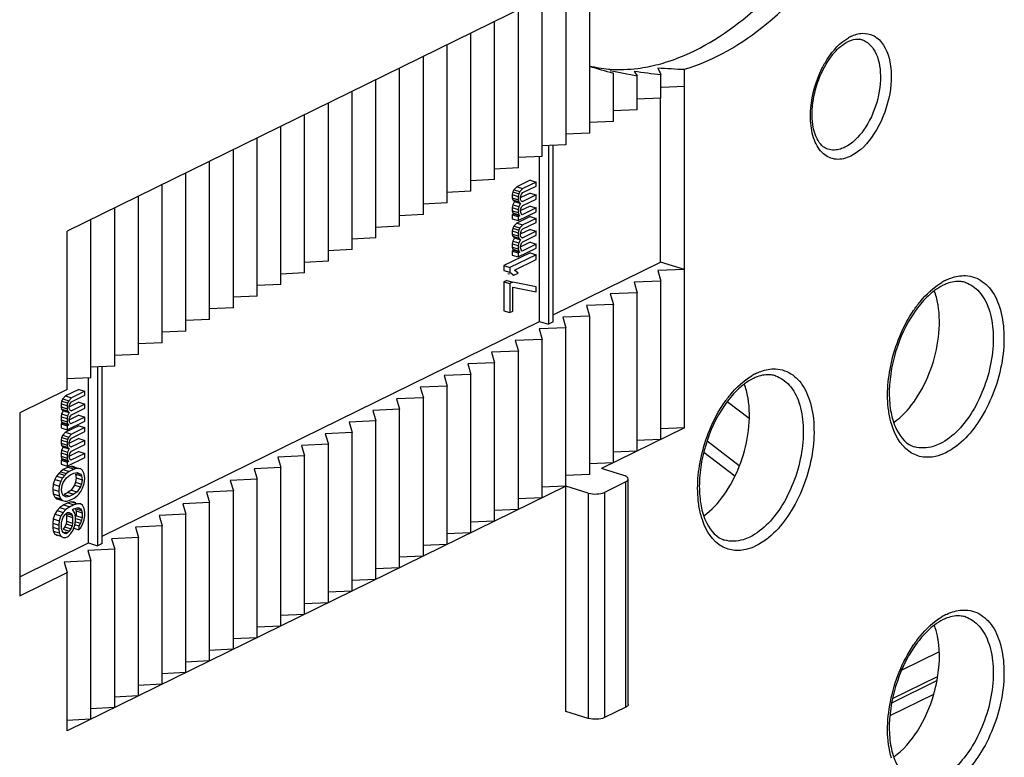
# Model space of a CAD drawing. Units: millimetres. Extents: x 0 to 420, y 0 to 297.
# Drawn here: x 385 to 394, y 153 to 160 of the extents above; entities that cross this region are included whole.
import ezdxf

# ---------------------------------------------------------------- set-up
doc = ezdxf.new("R2010")
doc.units = ezdxf.units.MM
doc.header["$LTSCALE"] = 23.1
doc.layers.get('0').update_dxf_attribs({"linetype": 'CONTINUOUS'})
for name, color, linetype in [('ACHSEN', 7, 'CONTINUOUS'), ('KOERPER', 7, 'CONTINUOUS'), ('MATSCHNITT', 7, 'CONTINUOUS'), ('RADIEN', 7, 'CONTINUOUS')]:
    doc.layers.add(name, color=color, linetype=linetype)

msp = doc.modelspace()

# ---------------------------------------------------------------- linework, layer by layer
at = {"color": 7, "linetype": 'CONTINUOUS'}
for p, q in [((389.98046, 160.2294), (385.02002, 157.79516)), ((391.58641, 156.10041), (391.80459, 155.93526)), ((391.16152, 155.83893), (390.33478, 155.43323)), ((391.16152, 155.83893), (390.9206, 155.82813)), ((390.92531, 155.72302), (390.68439, 155.71222)), ((391.70598, 155.46173), (391.3845, 155.70507)), ((390.6891, 155.6071), (390.44817, 155.5963)), ((390.45289, 155.49118), (390.21196, 155.48039)), ((390.21667, 155.37527), (389.97575, 155.36447)), ((389.98046, 155.25935), (385.02002, 152.82512)), ((389.98046, 155.25935), (389.73954, 155.24855)), ((389.74425, 155.14344), (389.50333, 155.13264)), ((389.50804, 155.02752), (389.26712, 155.01672)), ((389.27183, 154.9116), (389.0309, 154.90081)), ((389.03562, 154.79569), (388.79469, 154.78489)), ((388.7994, 154.67977), (388.55848, 154.66897)), ((388.56319, 154.56386), (388.32227, 154.55306)), ((388.32698, 154.44794), (388.08606, 154.43714)), ((388.09077, 154.33203), (387.84985, 154.32123)), ((387.85456, 154.21611), (387.61363, 154.20531)), ((387.61835, 154.10019), (387.37742, 154.08939)), ((387.38213, 153.98428), (387.14121, 153.97348)), ((387.14592, 153.86836), (386.905, 153.85756)), ((386.90971, 153.75245), (386.66879, 153.74165)), ((386.6735, 153.63653), (386.43257, 153.62573)), ((386.43729, 153.52061), (386.19636, 153.50981)), ((386.20107, 153.4047), (385.96015, 153.3939)), ((385.96486, 153.28878), (385.72394, 153.27798)), ((393.20516, 152.97788), (393.64062, 153.19157)), ((385.72865, 153.17287), (385.48773, 153.16207)), ((385.49244, 153.05695), (385.25152, 153.04615)), ((385.25623, 152.94103), (385.0153, 152.93024))]:
    msp.add_line(p, q, dxfattribs=at)
for centre, major_axis, ratio, start_param, end_param in [((392.74855, 162.62915), (5.33177, 0.41803), 0.6532929, -2.1169153, -2.0664654), ((392.45089, 162.72114), (5.33177, 0.41803), 0.6532929, 4.2714164, 4.3249091), ((390.48631, 163.32824), (-0.31916, 4.07073), 0.1290048, -3.4039072, -3.3513977), ((392.15322, 162.81312), (5.33177, 0.41803), 0.6532929, 4.3774185, 4.429135), ((390.78397, 163.23625), (-0.31916, 4.07073), 0.1290048, -3.5067148, -3.4556236), ((391.85556, 162.90511), (5.33177, 0.41803), 0.6532929, 4.4802262, 4.5308437)]:
    msp.add_ellipse(centre, major_axis=major_axis, ratio=ratio, start_param=start_param, end_param=end_param, dxfattribs=at)
for points, knots in [([(391.16152, 159.40367), (391.45942, 159.49198), (392.06357, 159.85755), (392.79492, 160.69943), (393.27713, 161.601), (393.56724, 162.41063), (393.77573, 163.24349), (393.87591, 164.25457), (393.75037, 165.21273), (393.49709, 165.84768), (393.25241, 166.22149), (392.94988, 166.50129), (392.71153, 166.61787), (392.5905, 166.65527)], [0, 0, 0, 0, 0.1070089, 0.2357872, 0.3807684, 0.4562327, 0.5316204, 0.6760135, 0.8037757, 0.8596941, 0.9102304, 0.9563729, 1, 1, 1, 1]), ([(393.68811, 157.0251), (393.68613, 157.04098), (393.67705, 157.10118), (393.66169, 157.16056), (393.64601, 157.20263)], [0, 0, 0, 0, 0.2627245, 1, 1, 1, 1]), ([(393.24241, 155.89225), (393.31959, 155.94711), (393.46058, 156.10041), (393.65543, 156.47312), (393.71489, 156.81063), (393.68811, 157.0251)], [0, 0, 0, 0, 0.2256198, 0.4850329, 1, 1, 1, 1]), ([(391.79842, 156.09777), (391.79643, 156.11365), (391.78736, 156.17385), (391.77199, 156.23323), (391.75632, 156.2753)], [0, 0, 0, 0, 0.2627245, 1, 1, 1, 1]), ([(391.35271, 154.96492), (391.4299, 155.01978), (391.57089, 155.17308), (391.76574, 155.5458), (391.82519, 155.8833), (391.79842, 156.09777)], [0, 0, 0, 0, 0.2256198, 0.4850329, 1, 1, 1, 1]), ([(393.68359, 153.73187), (393.68152, 153.74479), (393.67249, 153.79413), (393.659, 153.84273), (393.64605, 153.87748)], [0, 0, 0, 0, 0.2608108, 1, 1, 1, 1]), ([(393.64062, 153.19157), (393.65386, 153.23759), (393.69538, 153.41405), (393.70472, 153.60002), (393.68359, 153.73187)], [0, 0, 0, 0, 0.2639501, 1, 1, 1, 1]), ([(393.24227, 152.56715), (393.33689, 152.63441), (393.50319, 152.83069), (393.60359, 153.0628), (393.64062, 153.19157)], [0, 0, 0, 0, 0.4642059, 1, 1, 1, 1])]:
    msp.add_open_spline(points, degree=3, knots=knots, dxfattribs=at)
at = {"layer": 'ACHSEN', "color": 7, "linetype": 'CONTINUOUS'}
for centre, radius, start, end in [((390.45345, 161.15423), 1.75866, 284.71189, 287.955906), ((390.51224, 160.68044), 1.27803, 256.443705, 265.223698), ((390.51615, 160.71864), 1.31642, 265.192764, 265.873623)]:
    msp.add_arc(centre, radius, start, end, dxfattribs=at)
msp.add_open_spline([(390.99562, 159.48122), (391.28573, 159.57514), (391.87063, 159.93932), (392.58284, 160.76222), (393.15636, 161.82647), (393.52973, 163.02299), (393.66532, 164.22562), (393.56346, 165.17102), (393.3373, 165.80998), (393.11407, 166.19476), (392.83507, 166.49353), (392.61097, 166.63019), (392.49585, 166.67841)], degree=3, knots=[0, 0, 0, 0, 0.1070374, 0.2351, 0.3788315, 0.528369, 0.6724539, 0.8011339, 0.8578872, 0.9093294, 0.9561876, 1, 1, 1, 1], dxfattribs=at)
for points in [[(390.6948, 159.41333), (390.76397, 159.42198), (390.83265, 159.43554), (390.90008, 159.45323)], [(390.42142, 159.40563), (390.51235, 159.39907), (390.60434, 159.40201), (390.6948, 159.41333)]]:
    msp.add_open_spline(points, degree=3, dxfattribs=at)
at = {"layer": 'KOERPER', "color": 7, "linetype": 'CONTINUOUS'}
for p, q in [((389.80801, 158.64242), (389.80801, 156.86877)), ((389.85525, 156.89195), (389.85525, 158.64877)), ((389.71871, 156.89636), (389.71871, 158.53847)), ((389.62423, 158.30105), (389.49154, 158.23594)), ((389.68376, 158.28266), (389.55108, 158.21754)), ((389.62423, 158.30105), (389.68376, 158.28266)), ((389.68376, 158.24255), (389.68376, 158.28266)), ((389.45285, 158.18487), (389.44732, 158.15809)), ((389.4639, 158.20634), (389.45285, 158.18487)), ((389.45285, 158.18487), (389.51238, 158.16647)), ((389.49154, 158.23594), (389.4639, 158.20634)), ((389.4639, 158.20634), (389.52344, 158.18794)), ((389.49154, 158.23594), (389.55108, 158.21754)), ((389.52344, 158.18794), (389.51238, 158.16647)), ((389.55108, 158.21754), (389.52344, 158.18794)), ((389.54002, 158.16399), (389.55108, 158.17744)), ((389.55108, 158.17744), (389.68376, 158.24255)), ((389.44732, 158.15809), (389.50685, 158.1397)), ((389.44732, 158.15809), (389.44732, 158.12601)), ((389.44732, 158.12601), (389.50685, 158.10761)), ((389.44732, 158.12601), (389.45285, 158.10466)), ((389.45285, 158.10466), (389.51238, 158.08626)), ((389.45285, 158.10466), (389.46943, 158.08873)), ((389.46943, 158.08873), (389.45285, 158.05653)), ((389.46943, 158.08873), (389.52896, 158.07034)), ((389.51238, 158.16647), (389.50685, 158.1397)), ((389.50685, 158.1397), (389.50685, 158.10761)), ((389.50685, 158.10761), (389.51238, 158.08626)), ((389.51238, 158.08626), (389.52896, 158.07034)), ((389.52896, 158.1345), (389.53449, 158.15326)), ((389.52896, 158.11044), (389.52896, 158.1345)), ((389.53449, 158.09711), (389.52896, 158.11044)), ((389.62423, 158.17272), (389.53234, 158.12763)), ((389.53449, 158.15326), (389.54002, 158.16399)), ((389.54002, 158.09181), (389.53449, 158.09711)), ((389.53876, 158.09302), (389.55108, 158.08921)), ((389.55108, 158.08921), (389.54002, 158.09181)), ((389.68376, 158.15432), (389.55108, 158.08921)), ((389.55108, 158.04911), (389.68376, 158.11422)), ((389.62423, 158.17272), (389.68376, 158.15432)), ((389.68376, 158.11422), (389.68376, 158.15432)), ((389.45285, 158.05653), (389.44732, 158.02976)), ((389.44732, 158.02976), (389.50685, 158.01136)), ((389.44732, 158.02976), (389.44732, 157.99767)), ((389.44732, 157.99767), (389.50685, 157.97928)), ((389.44732, 157.99767), (389.45285, 157.97632)), ((389.45285, 158.05653), (389.51238, 158.03814)), ((389.51238, 158.03814), (389.50685, 158.01136)), ((389.50685, 158.01136), (389.50685, 157.97928)), ((389.50685, 157.89907), (389.68376, 157.98588)), ((389.52896, 158.07034), (389.51238, 158.03814)), ((389.52896, 158.00617), (389.53449, 158.02493)), ((389.52896, 157.99013), (389.52896, 158.00617)), ((389.53449, 157.96878), (389.52896, 157.99013)), ((389.62423, 158.04438), (389.53234, 157.99929)), ((389.53449, 158.02493), (389.54002, 158.03566)), ((389.54002, 158.03566), (389.55108, 158.04911)), ((389.68376, 158.02599), (389.54555, 157.95816)), ((389.62423, 158.04438), (389.68376, 158.02599)), ((389.68376, 157.98588), (389.68376, 158.02599)), ((389.4639, 157.96571), (389.44732, 157.95757)), ((389.44732, 157.95757), (389.50685, 157.93917)), ((389.44732, 157.95757), (389.44732, 157.91746)), ((389.44732, 157.91746), (389.50685, 157.89907)), ((389.45285, 157.97632), (389.51238, 157.95793)), ((389.45285, 157.97632), (389.4639, 157.96571)), ((389.4639, 157.96571), (389.52344, 157.94731)), ((389.62423, 157.94011), (389.49154, 157.875)), ((389.50685, 157.97928), (389.51238, 157.95793)), ((389.52344, 157.94731), (389.50685, 157.93917)), ((389.50685, 157.93917), (389.50685, 157.89907)), ((389.51238, 157.95793), (389.52344, 157.94731)), ((389.54555, 157.95816), (389.53449, 157.96878)), ((389.68376, 157.92171), (389.55108, 157.8566)), ((389.55108, 157.8165), (389.68376, 157.88161)), ((389.62423, 157.94011), (389.68376, 157.92171)), ((389.68376, 157.88161), (389.68376, 157.92171)), ((389.45285, 157.82393), (389.44732, 157.79715)), ((389.44732, 157.79715), (389.50685, 157.77875)), ((389.44732, 157.79715), (389.44732, 157.76507)), ((389.4639, 157.84539), (389.45285, 157.82393)), ((389.45285, 157.82393), (389.51238, 157.80553)), ((389.49154, 157.875), (389.4639, 157.84539)), ((389.4639, 157.84539), (389.52344, 157.827)), ((389.49154, 157.875), (389.55108, 157.8566)), ((389.51238, 157.80553), (389.50685, 157.77875)), ((389.52344, 157.827), (389.51238, 157.80553)), ((389.55108, 157.8566), (389.52344, 157.827)), ((389.52896, 157.77356), (389.53449, 157.79232)), ((389.62423, 157.81178), (389.53234, 157.76669)), ((389.53449, 157.79232), (389.54002, 157.80305)), ((389.54002, 157.80305), (389.55108, 157.8165)), ((389.68376, 157.79338), (389.55108, 157.72827)), ((389.62423, 157.81178), (389.68376, 157.79338)), ((389.68376, 157.75328), (389.68376, 157.79338)), ((389.44732, 157.76507), (389.50685, 157.74667)), ((389.44732, 157.76507), (389.45285, 157.74372)), ((389.45285, 157.69559), (389.44732, 157.66882)), ((389.45285, 157.74372), (389.51238, 157.72532)), ((389.45285, 157.74372), (389.46943, 157.72779)), ((389.46943, 157.72779), (389.45285, 157.69559)), ((389.45285, 157.69559), (389.51238, 157.6772)), ((389.46943, 157.72779), (389.52896, 157.7094)), ((389.50685, 157.77875), (389.50685, 157.74667)), ((389.50685, 157.74667), (389.51238, 157.72532)), ((389.51238, 157.72532), (389.52896, 157.7094)), ((389.52896, 157.7094), (389.51238, 157.6772)), ((389.52896, 157.7495), (389.52896, 157.77356)), ((389.53449, 157.73617), (389.52896, 157.7495)), ((389.54002, 157.73086), (389.53449, 157.73617)), ((389.53876, 157.73208), (389.55108, 157.72827)), ((389.55108, 157.72827), (389.54002, 157.73086)), ((389.54002, 157.67472), (389.55108, 157.68816)), ((389.55108, 157.68816), (389.68376, 157.75328)), ((389.44732, 157.66882), (389.50685, 157.65042)), ((389.44732, 157.66882), (389.44732, 157.63673)), ((389.44732, 157.63673), (389.50685, 157.61834)), ((389.44732, 157.63673), (389.45285, 157.61538)), ((389.4639, 157.60477), (389.44732, 157.59663)), ((389.44732, 157.59663), (389.50685, 157.57823)), ((389.44732, 157.59663), (389.44732, 157.55652)), ((389.45285, 157.61538), (389.51238, 157.59699)), ((389.45285, 157.61538), (389.4639, 157.60477)), ((389.4639, 157.60477), (389.52344, 157.58637)), ((389.51238, 157.6772), (389.50685, 157.65042)), ((389.50685, 157.65042), (389.50685, 157.61834)), ((389.50685, 157.53813), (389.68376, 157.62494)), ((389.50685, 157.61834), (389.51238, 157.59699)), ((389.51238, 157.59699), (389.52344, 157.58637)), ((389.52896, 157.64523), (389.53449, 157.66398)), ((389.52896, 157.62919), (389.52896, 157.64523)), ((389.53449, 157.60784), (389.52896, 157.62919)), ((389.62423, 157.68344), (389.53234, 157.63835)), ((389.53449, 157.66398), (389.54002, 157.67472)), ((389.54555, 157.59722), (389.53449, 157.60784)), ((389.68376, 157.66505), (389.54555, 157.59722)), ((389.62423, 157.68344), (389.68376, 157.66505)), ((389.68376, 157.62494), (389.68376, 157.66505)), ((389.62423, 157.57917), (389.36439, 157.45166)), ((389.68376, 157.56077), (389.42393, 157.43327)), ((389.44732, 157.55652), (389.50685, 157.53813)), ((389.46815, 157.40684), (389.68376, 157.51265)), ((389.52344, 157.58637), (389.50685, 157.57823)), ((389.50685, 157.57823), (389.50685, 157.53813)), ((389.62423, 157.57917), (389.68376, 157.56077)), ((389.68376, 157.51265), (389.68376, 157.56077)), ((389.36439, 157.45166), (389.42393, 157.43327)), ((389.36439, 157.45166), (389.36439, 157.40354)), ((389.36439, 157.40354), (389.42393, 157.38514)), ((389.42393, 157.43327), (389.42393, 157.38514)), ((389.50685, 157.37771), (389.46815, 157.40684)), ((389.85525, 156.96337), (390.92339, 157.48753)), ((389.39203, 157.30481), (389.36439, 157.29124)), ((389.39203, 157.30481), (389.45157, 157.28641)), ((389.40309, 157.3744), (389.41908, 157.36946)), ((389.42393, 157.38514), (389.46262, 157.35601)), ((389.45076, 157.35967), (389.46262, 157.35601)), ((389.46262, 157.35601), (389.50685, 157.37771)), ((389.36439, 157.29124), (389.42393, 157.27285)), ((389.36439, 157.29124), (389.36439, 157.00249)), ((389.45157, 157.28641), (389.42393, 157.27285)), ((389.42393, 157.27285), (389.42393, 156.9841)), ((389.68376, 157.23994), (389.45157, 157.28641)), ((389.45157, 157.23829), (389.68376, 157.19181)), ((389.45157, 156.99766), (389.45157, 157.23829)), ((389.68376, 157.19181), (389.68376, 157.23994)), ((389.36439, 157.00249), (389.42393, 156.9841)), ((389.42393, 156.9841), (389.45157, 156.99766)), ((385.36723, 154.76097), (389.71871, 156.89636)), ((389.71871, 156.89636), (389.80801, 156.86877)), ((389.85525, 156.89195), (389.80801, 156.86877)), ((385.31999, 156.44002), (385.31999, 154.66637)), ((385.36723, 154.68955), (385.36723, 156.44637)), ((385.23069, 154.69396), (385.23069, 156.33607)), ((385.1362, 156.22115), (385.00352, 156.15604)), ((385.1362, 156.22115), (385.19573, 156.20275)), ((384.97588, 156.12643), (384.96482, 156.10497)), ((385.00352, 156.15604), (384.97588, 156.12643)), ((384.97588, 156.12643), (385.03541, 156.10804)), ((385.00352, 156.15604), (385.06305, 156.13764)), ((385.06305, 156.13764), (385.03541, 156.10804)), ((385.19573, 156.20275), (385.06305, 156.13764)), ((385.06305, 156.09754), (385.19573, 156.16265)), ((385.19573, 156.16265), (385.19573, 156.20275)), ((384.96482, 156.10497), (384.95929, 156.07819)), ((384.95929, 156.07819), (385.01883, 156.05979)), ((384.95929, 156.07819), (384.95929, 156.04611)), ((384.95929, 156.04611), (385.01883, 156.02771)), ((384.95929, 156.04611), (384.96482, 156.02476)), ((384.96482, 156.10497), (385.02436, 156.08657)), ((384.96482, 156.02476), (385.02436, 156.00636)), ((384.96482, 156.02476), (384.98141, 156.00883)), ((385.02436, 156.08657), (385.01883, 156.05979)), ((385.01883, 156.05979), (385.01883, 156.02771)), ((385.01883, 156.02771), (385.02436, 156.00636)), ((385.03541, 156.10804), (385.02436, 156.08657)), ((385.04094, 156.0546), (385.04647, 156.07336)), ((385.04094, 156.03054), (385.04094, 156.0546)), ((385.04647, 156.01721), (385.04094, 156.03054)), ((385.1362, 156.09282), (385.04432, 156.04773)), ((385.04647, 156.07336), (385.052, 156.08409)), ((385.052, 156.08409), (385.06305, 156.09754)), ((385.19573, 156.07442), (385.06305, 156.00931)), ((385.06305, 155.9692), (385.19573, 156.03431)), ((385.1362, 156.09282), (385.19573, 156.07442)), ((385.19573, 156.03431), (385.19573, 156.07442)), ((384.96482, 155.97663), (384.95929, 155.94986)), ((384.95929, 155.94986), (385.01883, 155.93146)), ((384.95929, 155.94986), (384.95929, 155.91777)), ((384.98141, 156.00883), (384.96482, 155.97663)), ((384.96482, 155.97663), (385.02436, 155.95824)), ((384.98141, 156.00883), (385.04094, 155.99044)), ((385.02436, 155.95824), (385.01883, 155.93146)), ((385.01883, 155.93146), (385.01883, 155.89938)), ((385.02436, 156.00636), (385.04094, 155.99044)), ((385.04094, 155.99044), (385.02436, 155.95824)), ((385.04094, 155.92627), (385.04647, 155.94502)), ((385.04094, 155.91023), (385.04094, 155.92627)), ((385.1362, 155.96448), (385.04432, 155.91939)), ((385.052, 156.0119), (385.04647, 156.01721)), ((385.04647, 155.94502), (385.052, 155.95576)), ((385.05074, 156.01312), (385.06305, 156.00931)), ((385.06305, 156.00931), (385.052, 156.0119)), ((385.052, 155.95576), (385.06305, 155.9692)), ((385.19573, 155.94608), (385.05753, 155.87826)), ((385.1362, 155.96448), (385.19573, 155.94608)), ((385.19573, 155.90598), (385.19573, 155.94608)), ((384.95929, 155.91777), (385.01883, 155.89938)), ((384.95929, 155.91777), (384.96482, 155.89642)), ((384.97588, 155.88581), (384.95929, 155.87767)), ((384.95929, 155.87767), (385.01883, 155.85927)), ((384.95929, 155.87767), (384.95929, 155.83756)), ((384.95929, 155.83756), (385.01883, 155.81917)), ((384.96482, 155.89642), (385.02436, 155.87803)), ((384.96482, 155.89642), (384.97588, 155.88581)), ((384.97588, 155.88581), (385.03541, 155.86741)), ((385.1362, 155.86021), (385.00352, 155.7951)), ((385.01883, 155.81917), (385.19573, 155.90598)), ((385.01883, 155.89938), (385.02436, 155.87803)), ((385.03541, 155.86741), (385.01883, 155.85927)), ((385.01883, 155.85927), (385.01883, 155.81917)), ((385.02436, 155.87803), (385.03541, 155.86741)), ((385.04647, 155.88888), (385.04094, 155.91023)), ((385.05753, 155.87826), (385.04647, 155.88888)), ((385.19573, 155.84181), (385.06305, 155.7767)), ((385.1362, 155.86021), (385.19573, 155.84181)), ((385.19573, 155.80171), (385.19573, 155.84181)), ((384.96482, 155.74403), (384.95929, 155.71725)), ((384.97588, 155.76549), (384.96482, 155.74403)), ((384.96482, 155.74403), (385.02436, 155.72563)), ((385.00352, 155.7951), (384.97588, 155.76549)), ((384.97588, 155.76549), (385.03541, 155.7471)), ((385.00352, 155.7951), (385.06305, 155.7767)), ((385.03541, 155.7471), (385.02436, 155.72563)), ((385.06305, 155.7767), (385.03541, 155.7471)), ((385.1362, 155.73188), (385.04432, 155.68678)), ((385.052, 155.72315), (385.06305, 155.7366)), ((385.06305, 155.7366), (385.19573, 155.80171)), ((385.1362, 155.73188), (385.19573, 155.71348)), ((384.95929, 155.71725), (385.01883, 155.69885)), ((384.95929, 155.71725), (384.95929, 155.68517)), ((384.95929, 155.68517), (385.01883, 155.66677)), ((384.95929, 155.68517), (384.96482, 155.66382)), ((384.96482, 155.66382), (385.02436, 155.64542)), ((384.96482, 155.66382), (384.98141, 155.64789)), ((384.98141, 155.64789), (384.96482, 155.61569)), ((384.98141, 155.64789), (385.04094, 155.6295)), ((385.02436, 155.72563), (385.01883, 155.69885)), ((385.01883, 155.69885), (385.01883, 155.66677)), ((385.01883, 155.66677), (385.02436, 155.64542)), ((385.02436, 155.64542), (385.04094, 155.6295)), ((385.04094, 155.6295), (385.02436, 155.59729)), ((385.04094, 155.69366), (385.04647, 155.71242)), ((385.04094, 155.6696), (385.04094, 155.69366)), ((385.04647, 155.65627), (385.04094, 155.6696)), ((385.04647, 155.71242), (385.052, 155.72315)), ((385.052, 155.65096), (385.04647, 155.65627)), ((385.05074, 155.65218), (385.06305, 155.64837)), ((385.06305, 155.64837), (385.052, 155.65096)), ((385.19573, 155.71348), (385.06305, 155.64837)), ((385.06305, 155.60826), (385.19573, 155.67337)), ((385.19573, 155.67337), (385.19573, 155.71348)), ((384.96482, 155.61569), (384.95929, 155.58892)), ((384.95929, 155.58892), (385.01883, 155.57052)), ((384.95929, 155.58892), (384.95929, 155.55683)), ((384.95929, 155.55683), (385.01883, 155.53844)), ((384.95929, 155.55683), (384.96482, 155.53548)), ((384.96482, 155.61569), (385.02436, 155.59729)), ((384.96482, 155.53548), (385.02436, 155.51709)), ((384.96482, 155.53548), (384.97588, 155.52487)), ((385.02436, 155.59729), (385.01883, 155.57052)), ((385.01883, 155.57052), (385.01883, 155.53844)), ((385.01883, 155.45823), (385.19573, 155.54504)), ((385.01883, 155.53844), (385.02436, 155.51709)), ((385.04094, 155.56533), (385.04647, 155.58408)), ((385.04094, 155.54929), (385.04094, 155.56533)), ((385.04647, 155.52794), (385.04094, 155.54929)), ((385.1362, 155.60354), (385.04432, 155.55845)), ((385.04647, 155.58408), (385.052, 155.59482)), ((385.052, 155.59482), (385.06305, 155.60826)), ((385.19573, 155.58514), (385.05753, 155.51732)), ((385.1362, 155.60354), (385.19573, 155.58514)), ((385.19573, 155.54504), (385.19573, 155.58514)), ((384.97588, 155.52487), (384.95929, 155.51673)), ((384.95929, 155.51673), (385.01883, 155.49833)), ((384.95929, 155.51673), (384.95929, 155.47662)), ((384.95929, 155.47662), (385.01883, 155.45823)), ((384.97588, 155.52487), (385.03541, 155.50647)), ((385.03116, 155.44772), (384.98141, 155.42331)), ((385.03541, 155.50647), (385.01883, 155.49833)), ((385.01883, 155.49833), (385.01883, 155.45823)), ((385.02436, 155.51709), (385.03541, 155.50647)), ((385.0588, 155.45327), (385.03116, 155.44772)), ((385.03116, 155.44772), (385.0907, 155.42933)), ((385.05753, 155.51732), (385.04647, 155.52794)), ((385.07539, 155.45339), (385.0588, 155.45327)), ((385.0588, 155.45327), (385.11834, 155.43487)), ((385.0975, 155.4482), (385.07539, 155.45339)), ((385.07539, 155.45339), (385.13492, 155.43499)), ((385.11834, 155.43487), (385.0907, 155.42933)), ((385.13492, 155.43499), (385.11834, 155.43487)), ((385.13159, 155.43766), (385.15704, 155.4298)), ((385.15704, 155.4298), (385.13492, 155.43499)), ((384.91507, 155.35867), (384.89848, 155.32647)), ((384.93718, 155.38556), (384.91507, 155.35867)), ((384.91507, 155.35867), (384.9746, 155.34027)), ((384.95377, 155.40172), (384.93718, 155.38556)), ((384.93718, 155.38556), (384.99671, 155.36717)), ((384.98141, 155.42331), (384.95377, 155.40172)), ((384.95377, 155.40172), (385.0133, 155.38332)), ((384.9746, 155.34027), (384.95801, 155.30807)), ((384.99671, 155.36717), (384.9746, 155.34027)), ((384.98013, 155.29486), (385.0133, 155.34322)), ((384.98141, 155.42331), (385.04094, 155.40491)), ((385.0133, 155.38332), (384.99671, 155.36717)), ((385.04094, 155.40491), (385.0133, 155.38332)), ((385.0133, 155.34322), (385.04647, 155.36752)), ((385.0907, 155.42933), (385.04094, 155.40491)), ((385.04647, 155.36752), (385.08517, 155.38651)), ((385.08517, 155.38651), (385.11834, 155.39477)), ((385.10303, 155.37872), (385.16256, 155.36032)), ((385.10303, 155.37872), (385.10856, 155.34133)), ((385.10856, 155.34133), (385.10303, 155.29851)), ((385.10856, 155.34133), (385.16809, 155.32293)), ((385.11677, 155.38969), (385.15151, 155.37896)), ((385.11834, 155.39477), (385.15151, 155.37896)), ((385.15151, 155.37896), (385.16256, 155.36032)), ((385.17362, 155.41387), (385.15704, 155.4298)), ((385.16256, 155.36032), (385.16809, 155.32293)), ((385.19021, 155.38191), (385.17362, 155.41387)), ((385.19573, 155.3365), (385.19021, 155.38191)), ((385.19021, 155.28566), (385.19573, 155.3365)), ((384.8819, 155.27822), (384.87637, 155.22739)), ((384.89848, 155.32647), (384.8819, 155.27822)), ((384.8819, 155.27822), (384.94143, 155.25983)), ((384.89848, 155.32647), (384.95801, 155.30807)), ((384.94143, 155.25983), (384.9359, 155.20899)), ((384.95801, 155.30807), (384.94143, 155.25983)), ((384.96354, 155.22255), (384.96907, 155.26537)), ((384.96907, 155.26537), (384.98013, 155.29486)), ((385.09197, 155.26902), (385.0588, 155.22066)), ((385.10303, 155.29851), (385.09197, 155.26902)), ((385.09197, 155.26902), (385.15151, 155.25063)), ((385.10303, 155.29851), (385.16256, 155.28011)), ((385.15151, 155.25063), (385.11834, 155.20226)), ((385.16256, 155.28011), (385.15151, 155.25063)), ((385.15704, 155.20521), (385.17362, 155.23741)), ((385.16809, 155.32293), (385.16256, 155.28011)), ((385.17362, 155.23741), (385.19021, 155.28566)), ((384.87637, 155.22739), (384.9359, 155.20899)), ((384.87637, 155.22739), (384.8819, 155.18197)), ((384.8819, 155.18197), (384.94143, 155.16358)), ((384.8819, 155.18197), (384.89848, 155.15001)), ((384.89848, 155.15001), (384.95801, 155.13161)), ((384.89848, 155.15001), (384.91507, 155.13408)), ((384.9359, 155.20899), (384.94143, 155.16358)), ((384.94143, 155.16358), (384.95801, 155.13161)), ((384.96907, 155.18516), (384.96354, 155.22255)), ((384.98013, 155.16652), (384.96907, 155.18516)), ((385.0133, 155.15072), (384.98013, 155.16652)), ((385.02563, 155.19636), (384.98694, 155.17737)), ((384.98694, 155.17737), (385.04647, 155.15898)), ((385.04647, 155.15898), (385.0133, 155.15072)), ((385.0588, 155.22066), (385.02563, 155.19636)), ((385.02563, 155.19636), (385.08517, 155.17797)), ((385.04094, 155.11616), (385.0907, 155.14057)), ((385.08517, 155.17797), (385.04647, 155.15898)), ((385.0588, 155.22066), (385.11834, 155.20226)), ((385.11834, 155.20226), (385.08517, 155.17797)), ((385.0907, 155.14057), (385.11834, 155.16216)), ((385.11834, 155.16216), (385.13492, 155.17832)), ((385.13492, 155.17832), (385.15704, 155.20521)), ((384.91507, 155.13408), (384.9746, 155.11569)), ((384.94824, 155.04609), (384.9206, 155.01648)), ((384.98694, 155.0731), (384.94824, 155.04609)), ((384.94824, 155.04609), (385.00777, 155.02769)), ((384.95801, 155.13161), (384.9746, 155.11569)), ((384.9746, 155.11569), (384.99671, 155.1105)), ((385.02563, 155.09209), (384.98694, 155.0731)), ((384.98694, 155.0731), (385.04647, 155.0547)), ((384.99671, 155.1105), (385.0133, 155.11061)), ((385.04647, 155.0547), (385.00777, 155.02769)), ((385.0133, 155.11061), (385.04094, 155.11616)), ((385.06433, 155.10306), (385.02563, 155.09209)), ((385.02563, 155.09209), (385.08517, 155.07369)), ((385.08517, 155.07369), (385.04647, 155.0547)), ((385.09197, 155.10058), (385.06433, 155.10306)), ((385.06433, 155.10306), (385.12387, 155.08466)), ((385.12387, 155.08466), (385.08517, 155.07369)), ((385.08517, 155.03359), (385.11834, 155.04185)), ((385.09197, 155.10058), (385.10466, 155.09666)), ((385.11834, 155.04185), (385.13492, 155.04196)), ((385.15151, 155.08219), (385.12387, 155.08466)), ((385.13261, 155.08803), (385.15151, 155.08219)), ((385.13492, 155.04196), (385.15151, 155.03406)), ((385.17362, 155.06898), (385.15151, 155.08219)), ((385.19021, 155.03701), (385.17362, 155.06898)), ((384.89848, 154.98157), (384.8819, 154.93332)), ((384.9206, 155.01648), (384.89848, 154.98157)), ((384.89848, 154.98157), (384.95801, 154.96317)), ((384.9206, 155.01648), (384.98013, 154.99809)), ((384.95801, 154.96317), (384.94143, 154.91493)), ((384.98013, 154.99809), (384.95801, 154.96317)), ((384.96907, 154.92047), (384.98013, 154.94996)), ((385.00777, 155.02769), (384.98013, 154.99809)), ((384.98013, 154.94996), (384.99671, 154.97414)), ((384.99671, 154.97414), (385.0133, 154.9903)), ((385.00905, 154.9877), (385.01458, 154.96635)), ((385.0133, 154.9903), (385.02436, 154.99573)), ((385.01458, 154.96635), (385.07411, 154.94795)), ((385.01458, 154.96635), (385.01458, 154.91021)), ((385.02076, 154.98408), (385.06858, 154.9693)), ((385.02436, 154.99573), (385.04094, 154.99584)), ((385.04016, 154.99331), (385.05753, 154.98794)), ((385.04094, 154.99584), (385.05753, 154.98794)), ((385.05753, 154.98794), (385.06858, 154.9693)), ((385.06858, 154.9693), (385.07411, 154.94795)), ((385.07411, 155.02816), (385.08517, 155.03359)), ((385.09622, 154.99089), (385.07411, 155.02816)), ((385.07411, 154.94795), (385.07411, 154.89181)), ((385.10175, 154.9535), (385.09622, 154.99089)), ((385.10175, 154.91339), (385.10175, 154.9535)), ((385.10303, 155.03382), (385.10856, 155.01247)), ((385.10856, 155.01247), (385.16809, 154.99407)), ((385.10856, 155.01247), (385.10856, 154.96435)), ((385.10856, 154.96435), (385.16809, 154.94595)), ((385.11474, 155.0302), (385.16256, 155.01542)), ((385.13414, 155.03943), (385.15151, 155.03406)), ((385.15151, 155.03406), (385.16256, 155.01542)), ((385.16256, 155.01542), (385.16809, 154.99407)), ((385.16809, 154.94595), (385.16256, 154.91917)), ((385.16809, 154.99407), (385.16809, 154.94595)), ((385.19573, 154.99962), (385.19021, 155.03701)), ((385.19021, 154.92472), (385.19573, 154.96753)), ((385.19573, 154.96753), (385.19573, 154.99962)), ((384.8819, 154.93332), (384.87637, 154.89051)), ((384.87637, 154.89051), (384.9359, 154.87211)), ((384.87637, 154.89051), (384.87637, 154.8504)), ((384.87637, 154.8504), (384.9359, 154.83201)), ((384.87637, 154.8504), (384.8819, 154.81301)), ((384.8819, 154.93332), (384.94143, 154.91493)), ((384.94143, 154.91493), (384.9359, 154.87211)), ((384.9359, 154.87211), (384.9359, 154.83201)), ((384.96354, 154.8937), (384.96907, 154.92047)), ((384.96354, 154.83755), (384.96354, 154.8937)), ((384.99799, 154.85394), (384.98141, 154.82976)), ((385.00905, 154.88343), (384.99799, 154.85394)), ((384.99799, 154.85394), (385.05753, 154.83554)), ((385.01458, 154.91021), (385.00905, 154.88343)), ((385.00905, 154.88343), (385.06858, 154.86503)), ((385.01458, 154.91021), (385.07411, 154.89181)), ((385.06858, 154.86503), (385.05753, 154.83554)), ((385.07411, 154.89181), (385.06858, 154.86503)), ((385.07964, 154.82233), (385.09622, 154.87058)), ((385.09113, 154.87904), (385.13492, 154.8655)), ((385.09622, 154.87058), (385.10175, 154.91339)), ((385.10303, 154.93757), (385.16256, 154.91917)), ((385.10643, 154.90361), (385.15151, 154.88968)), ((385.15151, 154.88968), (385.13492, 154.8655)), ((385.13492, 154.8655), (385.13492, 154.8254)), ((385.16256, 154.91917), (385.15151, 154.88968)), ((385.15151, 154.84156), (385.17362, 154.87647)), ((385.17362, 154.87647), (385.19021, 154.92472)), ((384.8819, 154.81301), (384.94143, 154.79461)), ((384.8819, 154.81301), (384.89848, 154.78105)), ((384.89848, 154.78105), (384.95801, 154.76265)), ((384.89848, 154.78105), (384.9206, 154.76783)), ((384.9359, 154.83201), (384.94143, 154.79461)), ((384.94143, 154.79461), (384.95801, 154.76265)), ((384.95801, 154.76265), (384.98013, 154.74944)), ((384.96907, 154.8162), (384.96354, 154.83755)), ((384.96655, 154.75363), (384.98013, 154.74944)), ((384.98013, 154.79756), (384.96907, 154.8162)), ((384.99671, 154.78966), (384.98013, 154.79756)), ((384.98013, 154.74944), (385.00777, 154.74696)), ((384.98141, 154.82976), (385.04094, 154.81136)), ((384.9944, 154.79562), (385.0133, 154.78978)), ((385.0133, 154.78978), (384.99671, 154.78966)), ((384.99689, 154.80369), (385.02436, 154.7952)), ((385.00777, 154.74696), (385.02988, 154.75781)), ((385.02436, 154.7952), (385.0133, 154.78978)), ((385.04094, 154.81136), (385.02436, 154.7952)), ((385.02988, 154.75781), (385.05753, 154.78742)), ((385.05753, 154.83554), (385.04094, 154.81136)), ((385.05753, 154.78742), (385.07964, 154.82233)), ((385.07539, 154.8438), (385.13492, 154.8254)), ((385.13492, 154.8254), (385.15151, 154.84156)), ((384.54759, 154.35875), (385.23069, 154.69396)), ((385.23069, 154.69396), (385.31999, 154.66637)), ((385.36723, 154.68955), (385.31999, 154.66637)), ((393.69459, 153.61265), (393.32114, 153.42939))]:
    msp.add_line(p, q, dxfattribs=at)
at = {"layer": 'MATSCHNITT', "color": 7, "linetype": 'CONTINUOUS'}
for p, q in [((389.98046, 160.2294), (389.98046, 158.65438)), ((390.21667, 160.16041), (390.21667, 158.7703)), ((389.74425, 158.53847), (389.74425, 160.11348)), ((389.50804, 158.42255), (389.50804, 159.99757)), ((389.27183, 158.30664), (389.27183, 159.88165)), ((389.03562, 158.19072), (389.03562, 159.76573)), ((388.7994, 158.0748), (388.7994, 159.64982)), ((388.56319, 157.95889), (388.56319, 159.5339)), ((388.32698, 157.84297), (388.32698, 159.41799)), ((390.45289, 158.88622), (390.45289, 159.36632)), ((390.92531, 159.11805), (390.92531, 159.35188)), ((391.16152, 155.83893), (391.16152, 159.40367)), ((388.09077, 157.72706), (388.09077, 159.30207)), ((390.6891, 159.00213), (390.6891, 159.3382)), ((387.85456, 157.61114), (387.85456, 159.18615)), ((391.16152, 159.23396), (390.93106, 159.22363)), ((387.61835, 157.49522), (387.61835, 159.07024)), ((390.92531, 159.11805), (390.68439, 159.10725)), ((390.92339, 157.48753), (390.92339, 159.11805)), ((390.6891, 159.00213), (390.44817, 158.99133)), ((387.38213, 157.37931), (387.38213, 158.95432)), ((390.45289, 158.88622), (390.21196, 158.87542)), ((387.14592, 157.26339), (387.14592, 158.83841)), ((390.21667, 158.7703), (389.97575, 158.7595)), ((386.90971, 157.14748), (386.90971, 158.72249)), ((386.6735, 157.03156), (386.6735, 158.60658)), ((389.98046, 158.65438), (389.73954, 158.64358)), ((386.43729, 156.91564), (386.43729, 158.49066)), ((389.74425, 158.53847), (389.50333, 158.52767)), ((386.20107, 156.79973), (386.20107, 158.37474)), ((389.50804, 158.42255), (389.26712, 158.41175)), ((389.27183, 158.30664), (389.0309, 158.29584)), ((385.96486, 156.68381), (385.96486, 158.25883)), ((389.03562, 158.19072), (388.79469, 158.17992)), ((385.72865, 156.5679), (385.72865, 158.14291)), ((385.49244, 156.45198), (385.49244, 158.027)), ((388.7994, 158.0748), (388.55848, 158.064)), ((385.25623, 156.33607), (385.25623, 157.91108)), ((388.56319, 157.95889), (388.32227, 157.94809)), ((385.02002, 156.22015), (385.02002, 157.79516)), ((388.32698, 157.84297), (388.08606, 157.83217)), ((388.09077, 157.72706), (387.84985, 157.71626)), ((387.85456, 157.61114), (387.61363, 157.60034)), ((387.61835, 157.49522), (387.37742, 157.48443)), ((391.16152, 157.41395), (390.89458, 157.40198)), ((390.89458, 157.40198), (390.92531, 157.29803)), ((391.16152, 157.41395), (390.92339, 157.48753)), ((387.38213, 157.37931), (387.14121, 157.36851)), ((390.92531, 157.29803), (390.65837, 157.28607)), ((390.92531, 155.72302), (390.92531, 157.29803)), ((387.14592, 157.26339), (386.905, 157.25259)), ((390.65837, 157.28607), (390.6891, 157.18211)), ((386.90971, 157.14748), (386.66879, 157.13668)), ((390.6891, 157.18211), (390.42216, 157.17015)), ((390.42216, 157.17015), (390.45289, 157.0662)), ((390.6891, 155.6071), (390.6891, 157.18211)), ((386.6735, 157.03156), (386.43257, 157.02076)), ((390.45289, 157.0662), (390.18595, 157.05423)), ((390.18595, 157.05423), (390.21667, 156.95028)), ((390.45289, 155.49118), (390.45289, 157.0662)), ((386.43729, 156.91564), (386.19636, 156.90485)), ((390.21667, 156.95028), (389.94974, 156.93832)), ((389.94974, 156.93832), (389.98046, 156.83437)), ((390.21667, 156.95028), (390.21667, 155.37527)), ((389.98046, 156.83437), (389.71352, 156.8224)), ((389.71352, 156.8224), (389.74425, 156.71845)), ((389.98046, 153.01933), (389.98046, 156.83437)), ((386.20107, 156.79973), (385.96015, 156.78893)), ((389.74425, 156.71845), (389.47731, 156.70649)), ((389.47731, 156.70649), (389.50804, 156.60254)), ((389.74425, 155.14344), (389.74425, 156.71845)), ((385.96486, 156.68381), (385.72394, 156.67301)), ((385.72865, 156.5679), (385.48773, 156.5571)), ((389.50804, 156.60254), (389.2411, 156.59057)), ((389.2411, 156.59057), (389.27183, 156.48662)), ((389.50804, 155.02752), (389.50804, 156.60254)), ((385.49244, 156.45198), (385.25152, 156.44118)), ((389.27183, 156.48662), (389.00489, 156.47465)), ((389.00489, 156.47465), (389.03562, 156.3707)), ((389.27183, 154.9116), (389.27183, 156.48662)), ((385.25623, 156.33607), (385.0153, 156.32527)), ((389.03562, 156.3707), (388.76868, 156.35874)), ((388.76868, 156.35874), (388.7994, 156.25479)), ((389.03562, 154.79569), (389.03562, 156.3707)), ((385.02002, 156.22015), (384.54759, 155.98832)), ((388.7994, 156.25479), (388.53247, 156.24282)), ((388.53247, 156.24282), (388.56319, 156.13887)), ((388.7994, 154.67977), (388.7994, 156.25479)), ((388.56319, 156.13887), (388.29625, 156.12691)), ((388.29625, 156.12691), (388.32698, 156.02296)), ((388.56319, 154.56386), (388.56319, 156.13887)), ((388.32698, 156.02296), (388.06004, 156.01099)), ((388.32698, 154.44794), (388.32698, 156.02296)), ((384.54759, 155.98832), (384.54759, 154.1683)), ((388.06004, 156.01099), (388.09077, 155.90704)), ((388.09077, 155.90704), (387.82383, 155.89507)), ((387.82383, 155.89507), (387.85456, 155.79112)), ((388.09077, 154.33203), (388.09077, 155.90704)), ((387.85456, 155.79112), (387.58762, 155.77916)), ((387.58762, 155.77916), (387.61835, 155.67521)), ((387.85456, 154.21611), (387.85456, 155.79112)), ((387.61835, 155.67521), (387.35141, 155.66324)), ((387.35141, 155.66324), (387.38213, 155.55929)), ((387.61835, 154.10019), (387.61835, 155.67521)), ((387.38213, 155.55929), (387.1152, 155.54733)), ((387.1152, 155.54733), (387.14592, 155.44338)), ((387.38213, 153.98428), (387.38213, 155.55929)), ((391.66211, 155.35998), (391.35179, 155.59334)), ((387.14592, 155.44338), (386.87898, 155.43141)), ((387.14592, 153.86836), (387.14592, 155.44338)), ((386.87898, 155.43141), (386.90971, 155.32746)), ((386.90971, 155.32746), (386.64277, 155.31549)), ((386.64277, 155.31549), (386.6735, 155.21154)), ((386.90971, 153.75245), (386.90971, 155.32746)), ((386.6735, 155.21154), (386.40656, 155.19958)), ((386.40656, 155.19958), (386.43729, 155.09563)), ((386.6735, 153.63653), (386.6735, 155.21154)), ((386.43729, 155.09563), (386.17035, 155.08366)), ((386.17035, 155.08366), (386.20107, 154.97971)), ((386.43729, 153.52061), (386.43729, 155.09563)), ((386.20107, 154.97971), (385.93414, 154.96775)), ((385.93414, 154.96775), (385.96486, 154.8638)), ((386.20107, 153.4047), (386.20107, 154.97971)), ((385.96486, 154.8638), (385.69792, 154.85183)), ((385.69792, 154.85183), (385.72865, 154.74788)), ((385.96486, 153.28878), (385.96486, 154.8638)), ((385.72865, 154.74788), (385.46171, 154.73592)), ((385.72865, 153.17287), (385.72865, 154.74788)), ((385.46171, 154.73592), (385.49244, 154.63196)), ((385.49244, 154.63196), (385.2255, 154.62)), ((385.2255, 154.62), (385.25623, 154.51605)), ((385.49244, 153.05695), (385.49244, 154.63196)), ((385.25623, 154.51605), (384.98929, 154.50408)), ((384.98929, 154.50408), (385.02002, 154.40013)), ((385.25623, 152.94103), (385.25623, 154.51605)), ((384.54759, 154.1683), (385.02002, 154.40013)), ((385.02002, 152.82512), (385.02002, 154.40013))]:
    msp.add_line(p, q, dxfattribs=at)
at = {"layer": 'RADIEN', "color": 9, "linetype": 'CONTINUOUS'}
for p, q in [((392.92376, 159.69835), (392.92388, 159.69832)), ((393.95278, 157.28428), (393.95456, 157.28372)), ((392.06308, 156.35695), (392.06486, 156.35639)), ((390.57646, 153.06185), (390.57646, 155.30187)), ((390.20371, 155.19036), (390.20371, 152.95034)), ((390.36387, 155.19754), (390.36387, 152.95752)), ((393.95278, 153.95925), (393.95456, 153.95869)), ((393.22315, 153.10573), (393.67205, 153.32603))]:
    msp.add_line(p, q, dxfattribs=at)
at = {"layer": 'RADIEN', "color": 7, "linetype": 'CONTINUOUS'}
for p, q in [((390.55803, 155.36424), (390.33478, 155.43323)), ((390.20371, 155.19036), (389.98046, 155.25935)), ((390.57646, 155.30187), (390.36387, 155.19754)), ((390.60117, 153.08944), (390.60117, 155.32946)), ((393.23076, 153.14611), (393.67807, 153.36562)), ((390.20371, 152.95034), (389.98046, 153.01933)), ((390.57646, 153.06185), (390.36387, 152.95752))]:
    msp.add_line(p, q, dxfattribs=at)
at = {"layer": 'RADIEN', "color": 9, "linetype": 'CONTINUOUS'}
for centre, radius, start, end in [((392.98879, 159.37675), 0.39402, 116.172118, 119.971997), ((394.01327, 156.79129), 0.57417, 116.190727, 120.849972), ((392.12357, 155.86396), 0.57417, 116.190727, 120.849972), ((394.01327, 153.46626), 0.57417, 116.190727, 120.849972)]:
    msp.add_arc(centre, radius, start, end, dxfattribs=at)
at = {"layer": 'RADIEN', "color": 7, "linetype": 'CONTINUOUS'}
for centre, radius, start, end in [((392.88323, 159.56688), 0.13758, 72.864939, 81.647346), ((393.91618, 156.88603), 0.41309, 110.229687, 116.199563), ((392.02649, 155.9587), 0.41309, 110.229687, 116.199563), ((393.51071, 155.85879), 0.21807, 246.383641, 252.731314), ((391.62102, 154.93146), 0.21807, 246.383641, 252.731314), ((393.91618, 153.561), 0.41309, 110.229687, 116.199563)]:
    msp.add_arc(centre, radius, start, end, dxfattribs=at)
at = {"layer": 'RADIEN', "color": 9, "linetype": 'CONTINUOUS'}
for points, knots in [([(392.815, 159.73037), (392.85095, 159.74801), (392.92606, 159.77144), (393.00455, 159.75608), (393.03692, 159.74016)], [0, 0, 0, 0, 0.5260566, 1, 1, 1, 1]), ([(392.52787, 159.41041), (392.54479, 159.44437), (392.61183, 159.56224), (392.70689, 159.66909), (392.79195, 159.71808)], [0, 0, 0, 0, 0.278752, 1, 1, 1, 1]), ([(393.07334, 159.71767), (393.14551, 159.66322), (393.2354, 159.44792), (393.20877, 159.10546), (393.0775, 158.77035), (392.91042, 158.58718), (392.815, 158.54036)], [0, 0, 0, 0, 0.2027101, 0.4738589, 0.7616828, 1, 1, 1, 1]), ([(392.92388, 159.69832), (392.93505, 159.69486), (392.9805, 159.67601), (393.01729, 159.6397), (393.03823, 159.60889)], [0, 0, 0, 0, 0.238828, 1, 1, 1, 1]), ([(393.03823, 159.60889), (393.08392, 159.54166), (393.12645, 159.35429), (393.08616, 159.07019), (392.96695, 158.80584), (392.83102, 158.66583), (392.75547, 158.62876)], [0, 0, 0, 0, 0.2208462, 0.4944029, 0.7713348, 1, 1, 1, 1]), ([(392.41467, 158.89239), (392.41236, 158.9349), (392.41666, 159.11301), (392.46754, 159.28937), (392.52787, 159.41041)], [0, 0, 0, 0, 0.2393959, 1, 1, 1, 1]), ([(392.815, 158.54036), (392.77023, 158.51839), (392.67119, 158.49173), (392.52537, 158.55851), (392.43869, 158.70731), (392.41825, 158.82657), (392.41467, 158.89239)], [0, 0, 0, 0, 0.2317366, 0.4451301, 0.6937168, 1, 1, 1, 1]), ([(392.75547, 158.62876), (392.74138, 158.62184), (392.68856, 158.6001), (392.62685, 158.59691), (392.58718, 158.60917)], [0, 0, 0, 0, 0.2743011, 1, 1, 1, 1]), ([(393.75985, 157.30651), (393.77605, 157.31446), (393.83798, 157.34109), (393.90654, 157.35409), (393.95592, 157.35201)], [0, 0, 0, 0, 0.2674056, 1, 1, 1, 1]), ([(394.04642, 157.33461), (394.10308, 157.31455), (394.21338, 157.23061), (394.30937, 157.03146), (394.34789, 156.77947), (394.32745, 156.49606), (394.25032, 156.2075), (394.09378, 155.87835), (393.9085, 155.66444), (393.75985, 155.59149)], [0, 0, 0, 0, 0.0886228, 0.1934657, 0.3189085, 0.4606763, 0.6098391, 0.755823, 1, 1, 1, 1]), ([(393.4391, 157.00535), (393.45937, 157.03529), (393.53795, 157.14137), (393.63633, 157.23504), (393.71884, 157.28422)], [0, 0, 0, 0, 0.2734644, 1, 1, 1, 1]), ([(393.95456, 157.28372), (394.00724, 157.26704), (394.11104, 157.19301), (394.20243, 157.01134), (394.24017, 156.7799), (394.22302, 156.51835), (394.15295, 156.25126), (394.00913, 155.9461), (393.83796, 155.74744), (393.70032, 155.67989)], [0, 0, 0, 0, 0.0882933, 0.1924251, 0.317371, 0.4590633, 0.6085222, 0.7550057, 1, 1, 1, 1]), ([(393.19164, 156.00758), (393.16811, 156.17662), (393.20143, 156.53195), (393.3398, 156.85864), (393.4391, 157.00535)], [0, 0, 0, 0, 0.4906812, 1, 1, 1, 1]), ([(391.87016, 156.37918), (391.88635, 156.38713), (391.94828, 156.41376), (392.01684, 156.42677), (392.06623, 156.42469)], [0, 0, 0, 0, 0.2674056, 1, 1, 1, 1]), ([(391.54941, 156.07802), (391.56967, 156.10796), (391.64825, 156.21404), (391.74664, 156.30771), (391.82914, 156.35689)], [0, 0, 0, 0, 0.2734644, 1, 1, 1, 1]), ([(392.06486, 156.35639), (392.11754, 156.33971), (392.22135, 156.26569), (392.31274, 156.08402), (392.35047, 155.85257), (392.33333, 155.59103), (392.26325, 155.32393), (392.11943, 155.01877), (391.94827, 154.82011), (391.81062, 154.75256)], [0, 0, 0, 0, 0.0882933, 0.1924251, 0.317371, 0.4590633, 0.6085222, 0.7550057, 1, 1, 1, 1]), ([(392.15673, 156.40729), (392.21338, 156.38723), (392.32368, 156.30328), (392.41968, 156.10413), (392.45819, 155.85214), (392.43776, 155.56873), (392.36063, 155.28017), (392.20408, 154.95102), (392.01881, 154.73711), (391.87016, 154.66417)], [0, 0, 0, 0, 0.0886228, 0.1934657, 0.3189085, 0.4606763, 0.6098391, 0.755823, 1, 1, 1, 1]), ([(391.30195, 155.08025), (391.27842, 155.24929), (391.31174, 155.60463), (391.45011, 155.93131), (391.54941, 156.07802)], [0, 0, 0, 0, 0.4906812, 1, 1, 1, 1]), ([(393.65883, 155.55516), (393.6126, 155.54462), (393.51591, 155.54012), (393.3272, 155.62606), (393.24906, 155.77615), (393.21891, 155.87891)], [0, 0, 0, 0, 0.2365861, 0.465658, 1, 1, 1, 1]), ([(393.70032, 155.67989), (393.67924, 155.66955), (393.59998, 155.63704), (393.50743, 155.6321), (393.44786, 155.65052)], [0, 0, 0, 0, 0.2735535, 1, 1, 1, 1]), ([(391.76914, 154.62783), (391.72291, 154.61729), (391.62622, 154.6128), (391.4375, 154.69874), (391.35937, 154.84882), (391.32922, 154.95159)], [0, 0, 0, 0, 0.2365861, 0.465658, 1, 1, 1, 1]), ([(391.81062, 154.75256), (391.78955, 154.74222), (391.71029, 154.70971), (391.61773, 154.70477), (391.55817, 154.72319)], [0, 0, 0, 0, 0.2735535, 1, 1, 1, 1]), ([(393.75985, 153.98148), (393.77605, 153.98943), (393.83798, 154.01606), (393.90654, 154.02906), (393.95592, 154.02698)], [0, 0, 0, 0, 0.2674056, 1, 1, 1, 1]), ([(394.04642, 154.00958), (394.10308, 153.98952), (394.21338, 153.90558), (394.30937, 153.70643), (394.34789, 153.45444), (394.32745, 153.17103), (394.25032, 152.88247), (394.09378, 152.55332), (393.9085, 152.33941), (393.75985, 152.26646)], [0, 0, 0, 0, 0.0886228, 0.1934657, 0.3189085, 0.4606763, 0.6098391, 0.755823, 1, 1, 1, 1]), ([(393.4391, 153.68032), (393.45937, 153.71026), (393.53795, 153.81634), (393.63633, 153.91001), (393.71884, 153.95919)], [0, 0, 0, 0, 0.2734644, 1, 1, 1, 1]), ([(393.95456, 153.95869), (394.00724, 153.94201), (394.11104, 153.86798), (394.20243, 153.68631), (394.24017, 153.45487), (394.22302, 153.19332), (394.15295, 152.92623), (394.00913, 152.62107), (393.83796, 152.42241), (393.70032, 152.35486)], [0, 0, 0, 0, 0.0882933, 0.1924251, 0.317371, 0.4590633, 0.6085222, 0.7550057, 1, 1, 1, 1]), ([(393.21891, 152.55388), (393.16618, 152.7336), (393.17842, 153.1404), (393.32517, 153.51199), (393.4391, 153.68032)], [0, 0, 0, 0, 0.4795502, 1, 1, 1, 1])]:
    msp.add_open_spline(points, degree=3, knots=knots, dxfattribs=at)
at = {"layer": 'RADIEN', "color": 7, "linetype": 'CONTINUOUS'}
for points, knots in [([(392.60482, 159.51011), (392.61867, 159.52974), (392.6701, 159.59596), (392.73505, 159.65409), (392.78895, 159.68054)], [0, 0, 0, 0, 0.2858666, 1, 1, 1, 1]), ([(392.78895, 159.68054), (392.79918, 159.68556), (392.83513, 159.70081), (392.87577, 159.70704), (392.90321, 159.703)], [0, 0, 0, 0, 0.2911034, 1, 1, 1, 1]), ([(392.54109, 158.63346), (392.49867, 158.66627), (392.43524, 158.79215), (392.42071, 159.01613), (392.47292, 159.27232), (392.55325, 159.43705), (392.60482, 159.51011)], [0, 0, 0, 0, 0.1718614, 0.4213663, 0.7134144, 1, 1, 1, 1]), ([(393.95466, 157.28425), (393.9412, 157.28843), (393.88096, 157.30085), (393.81754, 157.28987), (393.77334, 157.27364)], [0, 0, 0, 0, 0.2303667, 1, 1, 1, 1]), ([(393.64758, 157.20331), (393.63271, 157.19222), (393.57047, 157.14158), (393.51644, 157.08131), (393.47917, 157.03224)], [0, 0, 0, 0, 0.2314424, 1, 1, 1, 1]), ([(393.47917, 157.03224), (393.39148, 156.9168), (393.25807, 156.64992), (393.18783, 156.29246), (393.20397, 156.01889), (393.25525, 155.81992), (393.34717, 155.69229), (393.42335, 155.65898)], [0, 0, 0, 0, 0.2900796, 0.5861018, 0.7190083, 0.8336273, 1, 1, 1, 1]), ([(392.06497, 156.35692), (392.05151, 156.3611), (391.99126, 156.37352), (391.92784, 156.36254), (391.88364, 156.34631)], [0, 0, 0, 0, 0.2303667, 1, 1, 1, 1]), ([(391.75788, 156.27598), (391.74301, 156.26489), (391.68077, 156.21425), (391.62674, 156.15398), (391.58947, 156.10492)], [0, 0, 0, 0, 0.2314424, 1, 1, 1, 1]), ([(391.58947, 156.10492), (391.50179, 155.98948), (391.36837, 155.72259), (391.29814, 155.36514), (391.31428, 155.09156), (391.36556, 154.89259), (391.45747, 154.76496), (391.53366, 154.73166)], [0, 0, 0, 0, 0.2900796, 0.5861018, 0.7190083, 0.8336273, 1, 1, 1, 1]), ([(390.60118, 155.32937), (390.60123, 155.33729), (390.59233, 155.34802), (390.58255, 155.35383), (390.57927, 155.35559)], [0, 0, 0, 0, 0.6801505, 1, 1, 1, 1]), ([(390.57646, 155.30187), (390.58009, 155.30365), (390.5908, 155.3096), (390.60113, 155.32081), (390.60118, 155.32937)], [0, 0, 0, 0, 0.3207397, 1, 1, 1, 1]), ([(390.20371, 155.19036), (390.2306, 155.18206), (390.28534, 155.17782), (390.34052, 155.18608), (390.36387, 155.19754)], [0, 0, 0, 0, 0.5196679, 1, 1, 1, 1]), ([(393.95466, 153.95922), (393.9412, 153.9634), (393.88096, 153.97582), (393.81754, 153.96484), (393.77334, 153.94861)], [0, 0, 0, 0, 0.2303667, 1, 1, 1, 1]), ([(393.64758, 153.87828), (393.63271, 153.86719), (393.57047, 153.81655), (393.51644, 153.75628), (393.47917, 153.70721)], [0, 0, 0, 0, 0.2314424, 1, 1, 1, 1]), ([(393.47917, 153.70721), (393.39148, 153.59177), (393.25807, 153.32489), (393.18783, 152.96743), (393.20397, 152.69386), (393.25525, 152.49489), (393.34717, 152.36726), (393.42335, 152.33395)], [0, 0, 0, 0, 0.2900796, 0.5861018, 0.7190083, 0.8336273, 1, 1, 1, 1]), ([(390.60118, 153.08935), (390.60116, 153.08682), (390.59794, 153.07406), (390.58562, 153.06634), (390.57646, 153.06185)], [0, 0, 0, 0, 0.1983514, 1, 1, 1, 1]), ([(390.36387, 152.95752), (390.34052, 152.94606), (390.28534, 152.9378), (390.2306, 152.94204), (390.20371, 152.95034)], [0, 0, 0, 0, 0.4803321, 1, 1, 1, 1])]:
    msp.add_open_spline(points, degree=3, knots=knots, dxfattribs=at)
at = {"layer": 'RADIEN', "color": 9, "linetype": 'CONTINUOUS'}
for points in [[(393.03692, 159.74016), (393.04973, 159.73386), (393.06195, 159.72626), (393.07334, 159.71767)], [(393.95592, 157.35201), (393.98661, 157.35072), (394.01747, 157.34487), (394.04642, 157.33461)], [(392.06623, 156.42469), (392.09692, 156.42339), (392.12777, 156.41754), (392.15673, 156.40729)], [(393.21891, 155.87891), (393.20657, 155.92098), (393.19769, 155.96416), (393.19164, 156.00758)], [(393.75985, 155.59149), (393.72773, 155.57573), (393.69372, 155.56311), (393.65883, 155.55516)], [(391.32922, 154.95159), (391.31688, 154.99365), (391.30799, 155.03683), (391.30195, 155.08025)], [(391.87016, 154.66417), (391.83803, 154.6484), (391.80403, 154.63578), (391.76914, 154.62783)], [(393.95592, 154.02698), (393.98661, 154.02569), (394.01747, 154.01984), (394.04642, 154.00958)]]:
    msp.add_open_spline(points, degree=3, dxfattribs=at)
at = {"layer": 'RADIEN', "color": 7, "linetype": 'CONTINUOUS'}
for points in [[(392.58718, 158.60917), (392.57059, 158.6143), (392.55482, 158.62284), (392.54109, 158.63346)], [(393.7338, 157.25668), (393.70346, 157.24179), (393.67467, 157.22352), (393.64758, 157.20331)], [(391.84411, 156.32935), (391.81376, 156.31446), (391.78498, 156.29619), (391.75788, 156.27598)], [(390.57927, 155.35559), (390.57253, 155.35919), (390.56533, 155.36198), (390.55803, 155.36424)], [(393.7338, 153.93165), (393.70346, 153.91676), (393.67467, 153.89849), (393.64758, 153.87828)]]:
    msp.add_open_spline(points, degree=3, dxfattribs=at)

doc.saveas('drawing.dxf')
